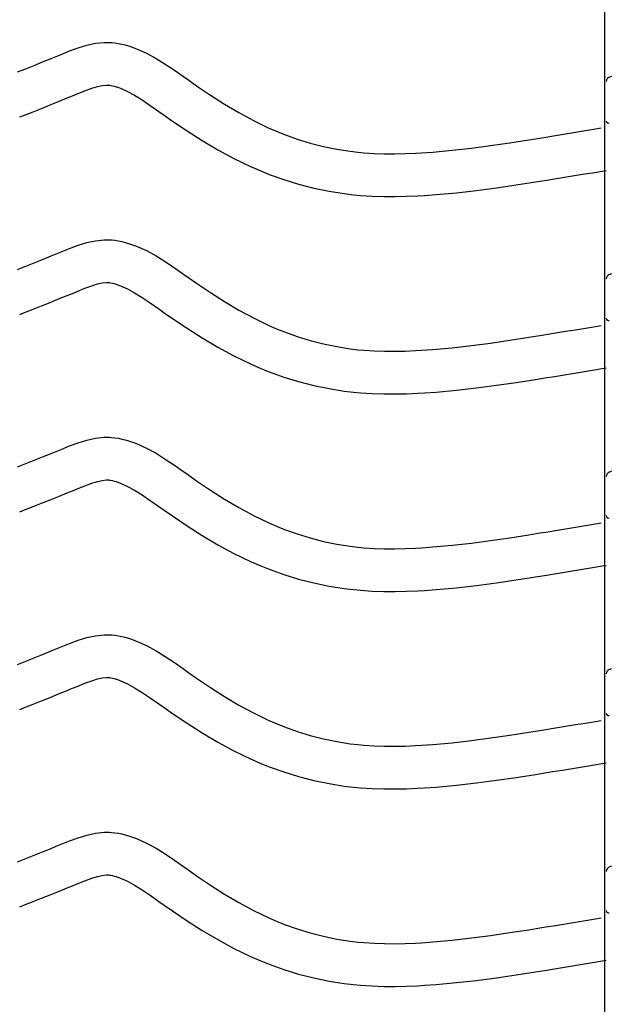
# Model space of a CAD drawing. Extents: x -526 to 8890, y 65 to 5861.
# Drawn here: x 2061 to 2309, y 2521 to 2936 of the extents above; entities that cross this region are included whole.
import ezdxf

# ---------------------------------------------------------------- set-up
doc = ezdxf.new("R2010")
doc.units = 0
doc.header["$LTSCALE"] = 20
doc.header["$MEASUREMENT"] = 0
doc.layers.add('_0-0_', color=7, linetype='CONTINUOUS')

msp = doc.modelspace()

# ---------------------------------------------------------------- linework, layer by layer
at = {"layer": '_0-0_', "color": 7, "linetype": 'Continuous'}
for p, q in [((2307.33, 2181.26), (2307.33, 3602.02)), ((2078.11, 2921.82), (2081.7, 2923.27)), ((2081.7, 2923.27), (2085.31, 2924.6)), ((2085.31, 2924.6), (2088.95, 2925.72)), ((2088.95, 2925.72), (2092.63, 2926.52)), ((2092.63, 2926.52), (2096.33, 2926.91)), ((2096.33, 2926.91), (2098.49, 2926.91)), ((2098.49, 2926.91), (2099.34, 2926.86)), ((2099.34, 2926.86), (2100.8, 2926.71)), ((2100.8, 2926.71), (2102.27, 2926.48)), ((2102.27, 2926.48), (2103.72, 2926.19)), ((2103.72, 2926.19), (2105.17, 2925.83)), ((2105.17, 2925.83), (2106.6, 2925.41)), ((2106.6, 2925.41), (2107.43, 2925.15)), ((2107.43, 2925.15), (2109.94, 2924.23)), ((2109.94, 2924.23), (2114.12, 2922.35)), ((2070.36, 2918.65), (2073.95, 2920.11)), ((2073.95, 2920.11), (2076.04, 2920.97)), ((2076.04, 2920.97), (2078.11, 2921.82)), ((2114.12, 2922.35), (2118.15, 2920.16)), ((2118.15, 2920.16), (2122.07, 2917.73)), ((2059.7, 2914.41), (2063.24, 2915.8)), ((2063.24, 2915.8), (2066.79, 2917.21)), ((2066.79, 2917.21), (2070.36, 2918.65)), ((2122.07, 2917.73), (2125.91, 2915.14)), ((2125.91, 2915.14), (2129.72, 2912.48)), ((2129.72, 2912.48), (2131.92, 2910.92)), ((2131.92, 2910.92), (2135.28, 2908.58)), ((2309.24, 2912.26), (2310.36, 2912.7)), ((2084.92, 2905.16), (2088.18, 2906.48)), ((2088.18, 2906.48), (2091.06, 2907.54)), ((2091.06, 2907.54), (2093.51, 2908.29)), ((2093.51, 2908.29), (2095.5, 2908.72)), ((2095.5, 2908.72), (2097.28, 2908.91)), ((2097.28, 2908.91), (2097.96, 2908.91)), ((2097.96, 2908.91), (2097.88, 2908.92)), ((2097.88, 2908.92), (2098.5, 2908.85)), ((2098.5, 2908.85), (2099.09, 2908.76)), ((2099.09, 2908.76), (2099.76, 2908.62)), ((2099.76, 2908.62), (2100.49, 2908.44)), ((2100.49, 2908.44), (2101.35, 2908.19)), ((2101.35, 2908.19), (2101.59, 2908.12)), ((2101.59, 2908.12), (2103.16, 2907.54)), ((2103.16, 2907.54), (2106.12, 2906.21)), ((2135.28, 2908.58), (2141.13, 2904.64)), ((2077.1, 2901.96), (2080.76, 2903.45)), ((2080.76, 2903.45), (2082.91, 2904.33)), ((2082.91, 2904.33), (2084.92, 2905.16)), ((2106.12, 2906.21), (2109.11, 2904.59)), ((2109.11, 2904.59), (2112.3, 2902.61)), ((2112.3, 2902.61), (2115.72, 2900.31)), ((2141.13, 2904.64), (2147.05, 2900.86)), ((2066.29, 2897.66), (2069.87, 2899.07)), ((2069.87, 2899.07), (2073.47, 2900.5)), ((2073.47, 2900.5), (2077.1, 2901.96)), ((2115.72, 2900.31), (2119.36, 2897.76)), ((2147.05, 2900.86), (2153.07, 2897.28)), ((2060.69, 2895.46), (2062.74, 2896.26)), ((2062.74, 2896.26), (2066.29, 2897.66)), ((2119.36, 2897.76), (2121.58, 2896.18)), ((2121.58, 2896.18), (2125.11, 2893.73)), ((2153.07, 2897.28), (2159.21, 2893.95)), ((2125.11, 2893.73), (2131.25, 2889.59)), ((2159.21, 2893.95), (2165.5, 2890.91)), ((2165.5, 2890.91), (2169.22, 2889.3)), ((2299.2, 2889.7), (2303.39, 2890.39)), ((2303.39, 2890.39), (2305.81, 2890.8)), ((2131.25, 2889.59), (2137.61, 2885.53)), ((2169.22, 2889.3), (2172.29, 2888.06)), ((2172.29, 2888.06), (2177.68, 2886.13)), ((2177.68, 2886.13), (2183.16, 2884.45)), ((2267.28, 2884.56), (2275.35, 2885.81)), ((2275.35, 2885.81), (2280.02, 2886.56)), ((2280.02, 2886.56), (2282.45, 2886.96)), ((2282.45, 2886.96), (2286.64, 2887.64)), ((2286.64, 2887.64), (2290.83, 2888.32)), ((2290.83, 2888.32), (2295.02, 2889.01)), ((2295.02, 2889.01), (2299.2, 2889.7)), ((2137.61, 2885.53), (2144.18, 2881.63)), ((2144.18, 2881.63), (2151, 2877.93)), ((2183.16, 2884.45), (2188.71, 2883.02)), ((2188.71, 2883.02), (2194.33, 2881.86)), ((2194.33, 2881.86), (2199.98, 2880.97)), ((2243, 2881.39), (2251.11, 2882.31)), ((2251.11, 2882.31), (2259.2, 2883.38)), ((2259.2, 2883.38), (2267.28, 2884.56)), ((2151, 2877.93), (2157.99, 2874.55)), ((2199.98, 2880.97), (2203.28, 2880.58)), ((2203.28, 2880.58), (2205.8, 2880.34)), ((2205.8, 2880.34), (2210.16, 2880.06)), ((2210.16, 2880.06), (2214.52, 2879.92)), ((2214.52, 2879.92), (2218.89, 2879.9)), ((2218.89, 2879.9), (2223.25, 2879.99)), ((2223.25, 2879.99), (2227.62, 2880.18)), ((2227.62, 2880.18), (2230.15, 2880.32)), ((2230.15, 2880.32), (2234.87, 2880.65)), ((2234.87, 2880.65), (2243, 2881.39)), ((2157.99, 2874.55), (2162.29, 2872.68)), ((2162.29, 2872.68), (2165.91, 2871.23)), ((2165.91, 2871.23), (2172, 2869.05)), ((2282.89, 2868.79), (2285.34, 2869.19)), ((2285.34, 2869.19), (2289.54, 2869.87)), ((2289.54, 2869.87), (2293.74, 2870.56)), ((2293.74, 2870.56), (2297.94, 2871.25)), ((2297.94, 2871.25), (2302.14, 2871.94)), ((2302.14, 2871.94), (2306.32, 2872.64)), ((2306.32, 2872.64), (2307.94, 2872.9)), ((2172, 2869.05), (2178.27, 2867.12)), ((2178.27, 2867.12), (2184.64, 2865.48)), ((2184.64, 2865.48), (2191.1, 2864.15)), ((2253.3, 2864.44), (2261.68, 2865.55)), ((2261.68, 2865.55), (2269.97, 2866.76)), ((2269.97, 2866.76), (2278.16, 2868.03)), ((2278.16, 2868.03), (2282.89, 2868.79)), ((2191.1, 2864.15), (2197.52, 2863.13)), ((2197.52, 2863.13), (2201.39, 2862.67)), ((2201.39, 2862.67), (2204.39, 2862.39)), ((2204.39, 2862.39), (2209.28, 2862.08)), ((2209.28, 2862.08), (2214.19, 2861.92)), ((2214.19, 2861.92), (2219.04, 2861.9)), ((2219.04, 2861.9), (2223.82, 2862)), ((2223.82, 2862), (2228.51, 2862.2)), ((2228.51, 2862.2), (2231.29, 2862.36)), ((2231.29, 2862.36), (2236.31, 2862.71)), ((2236.31, 2862.71), (2244.83, 2863.48)), ((2244.83, 2863.48), (2253.3, 2864.44)), ((2078.11, 2838.55), (2081.7, 2840)), ((2081.7, 2840), (2085.31, 2841.33)), ((2085.31, 2841.33), (2088.95, 2842.44)), ((2088.95, 2842.44), (2092.63, 2843.25)), ((2092.63, 2843.25), (2096.33, 2843.64)), ((2096.33, 2843.64), (2098.49, 2843.64)), ((2098.49, 2843.64), (2099.34, 2843.59)), ((2099.34, 2843.59), (2100.8, 2843.44)), ((2100.8, 2843.44), (2102.27, 2843.21)), ((2102.27, 2843.21), (2103.72, 2842.91)), ((2103.72, 2842.91), (2105.17, 2842.55)), ((2105.17, 2842.55), (2106.6, 2842.14)), ((2106.6, 2842.14), (2107.43, 2841.87)), ((2107.43, 2841.87), (2109.94, 2840.96)), ((2109.94, 2840.96), (2114.12, 2839.08)), ((2070.36, 2835.37), (2073.95, 2836.83)), ((2073.95, 2836.83), (2076.04, 2837.69)), ((2076.04, 2837.69), (2078.11, 2838.55)), ((2114.12, 2839.08), (2118.15, 2836.89)), ((2118.15, 2836.89), (2122.07, 2834.46)), ((2059.7, 2831.13), (2063.24, 2832.53)), ((2063.24, 2832.53), (2066.79, 2833.94)), ((2066.79, 2833.94), (2070.36, 2835.37)), ((2122.07, 2834.46), (2125.91, 2831.87)), ((2125.91, 2831.87), (2129.72, 2829.2)), ((2129.72, 2829.2), (2131.92, 2827.65)), ((2131.92, 2827.65), (2135.28, 2825.31)), ((2309.24, 2828.98), (2310.36, 2829.43)), ((2088.18, 2823.2), (2091.06, 2824.26)), ((2091.06, 2824.26), (2093.51, 2825.02)), ((2093.51, 2825.02), (2095.5, 2825.45)), ((2095.5, 2825.45), (2097.28, 2825.64)), ((2097.28, 2825.64), (2097.96, 2825.64)), ((2097.96, 2825.64), (2097.88, 2825.64)), ((2097.88, 2825.64), (2098.5, 2825.58)), ((2098.5, 2825.58), (2099.09, 2825.49)), ((2099.09, 2825.49), (2099.76, 2825.35)), ((2099.76, 2825.35), (2100.49, 2825.17)), ((2100.49, 2825.17), (2101.35, 2824.92)), ((2101.35, 2824.92), (2101.59, 2824.84)), ((2101.59, 2824.84), (2103.16, 2824.27)), ((2103.16, 2824.27), (2106.12, 2822.94)), ((2135.28, 2825.31), (2141.13, 2821.36)), ((2077.1, 2818.69), (2080.76, 2820.17)), ((2080.76, 2820.17), (2082.91, 2821.06)), ((2082.91, 2821.06), (2084.92, 2821.89)), ((2084.92, 2821.89), (2088.18, 2823.2)), ((2106.12, 2822.94), (2109.11, 2821.32)), ((2109.11, 2821.32), (2112.3, 2819.34)), ((2112.3, 2819.34), (2115.72, 2817.04)), ((2141.13, 2821.36), (2147.05, 2817.59)), ((2066.29, 2814.39), (2069.87, 2815.79)), ((2069.87, 2815.79), (2073.47, 2817.23)), ((2073.47, 2817.23), (2077.1, 2818.69)), ((2115.72, 2817.04), (2119.36, 2814.48)), ((2147.05, 2817.59), (2153.07, 2814.01)), ((2060.69, 2812.19), (2062.74, 2812.99)), ((2062.74, 2812.99), (2066.29, 2814.39)), ((2119.36, 2814.48), (2121.58, 2812.91)), ((2121.58, 2812.91), (2125.11, 2810.46)), ((2153.07, 2814.01), (2159.21, 2810.68)), ((2125.11, 2810.46), (2131.25, 2806.31)), ((2159.21, 2810.68), (2165.5, 2807.64)), ((2165.5, 2807.64), (2169.22, 2806.02)), ((2299.2, 2806.43), (2303.39, 2807.12)), ((2303.39, 2807.12), (2305.81, 2807.52)), ((2131.25, 2806.31), (2137.61, 2802.26)), ((2169.22, 2806.02), (2172.29, 2804.79)), ((2172.29, 2804.79), (2177.68, 2802.86)), ((2177.68, 2802.86), (2183.16, 2801.18)), ((2275.35, 2802.54), (2280.02, 2803.29)), ((2280.02, 2803.29), (2282.45, 2803.68)), ((2282.45, 2803.68), (2286.64, 2804.36)), ((2286.64, 2804.36), (2290.83, 2805.05)), ((2290.83, 2805.05), (2295.02, 2805.74)), ((2295.02, 2805.74), (2299.2, 2806.43)), ((2137.61, 2802.26), (2144.18, 2798.35)), ((2183.16, 2801.18), (2188.71, 2799.75)), ((2188.71, 2799.75), (2194.33, 2798.59)), ((2194.33, 2798.59), (2199.98, 2797.69)), ((2243, 2798.12), (2251.11, 2799.04)), ((2251.11, 2799.04), (2259.2, 2800.11)), ((2259.2, 2800.11), (2267.28, 2801.29)), ((2267.28, 2801.29), (2275.35, 2802.54)), ((2144.18, 2798.35), (2151, 2794.66)), ((2151, 2794.66), (2157.99, 2791.28)), ((2199.98, 2797.69), (2203.28, 2797.3)), ((2203.28, 2797.3), (2205.8, 2797.07)), ((2205.8, 2797.07), (2210.16, 2796.79)), ((2210.16, 2796.79), (2214.52, 2796.64)), ((2214.52, 2796.64), (2218.89, 2796.63)), ((2218.89, 2796.63), (2223.25, 2796.72)), ((2223.25, 2796.72), (2227.62, 2796.9)), ((2227.62, 2796.9), (2230.15, 2797.05)), ((2230.15, 2797.05), (2234.87, 2797.38)), ((2234.87, 2797.38), (2243, 2798.12)), ((2157.99, 2791.28), (2162.29, 2789.41)), ((2162.29, 2789.41), (2165.91, 2787.96)), ((2165.91, 2787.96), (2172, 2785.78)), ((2285.34, 2785.92), (2289.54, 2786.6)), ((2289.54, 2786.6), (2293.74, 2787.29)), ((2293.74, 2787.29), (2297.94, 2787.98)), ((2297.94, 2787.98), (2302.14, 2788.67)), ((2302.14, 2788.67), (2306.32, 2789.36)), ((2306.32, 2789.36), (2307.94, 2789.63)), ((2172, 2785.78), (2178.27, 2783.85)), ((2178.27, 2783.85), (2184.64, 2782.21)), ((2184.64, 2782.21), (2191.1, 2780.87)), ((2253.3, 2781.17), (2261.68, 2782.28)), ((2261.68, 2782.28), (2269.97, 2783.49)), ((2269.97, 2783.49), (2278.16, 2784.76)), ((2278.16, 2784.76), (2282.89, 2785.52)), ((2282.89, 2785.52), (2285.34, 2785.92)), ((2191.1, 2780.87), (2197.52, 2779.86)), ((2197.52, 2779.86), (2201.39, 2779.4)), ((2201.39, 2779.4), (2204.39, 2779.12)), ((2204.39, 2779.12), (2209.28, 2778.8)), ((2209.28, 2778.8), (2214.19, 2778.64)), ((2214.19, 2778.64), (2219.04, 2778.63)), ((2219.04, 2778.63), (2223.82, 2778.73)), ((2223.82, 2778.73), (2228.51, 2778.93)), ((2228.51, 2778.93), (2231.29, 2779.08)), ((2231.29, 2779.08), (2236.31, 2779.43)), ((2236.31, 2779.43), (2244.83, 2780.21)), ((2244.83, 2780.21), (2253.3, 2781.17)), ((2081.7, 2756.73), (2085.31, 2758.06)), ((2085.31, 2758.06), (2088.95, 2759.17)), ((2088.95, 2759.17), (2092.63, 2759.97)), ((2092.63, 2759.97), (2096.33, 2760.37)), ((2096.33, 2760.37), (2098.49, 2760.37)), ((2098.49, 2760.37), (2099.34, 2760.32)), ((2099.34, 2760.32), (2100.8, 2760.16)), ((2100.8, 2760.16), (2102.27, 2759.94)), ((2102.27, 2759.94), (2103.72, 2759.64)), ((2103.72, 2759.64), (2105.17, 2759.28)), ((2105.17, 2759.28), (2106.6, 2758.87)), ((2106.6, 2758.87), (2107.43, 2758.6)), ((2107.43, 2758.6), (2109.94, 2757.69)), ((2109.94, 2757.69), (2114.12, 2755.81)), ((2070.36, 2752.1), (2073.95, 2753.56)), ((2073.95, 2753.56), (2076.04, 2754.42)), ((2076.04, 2754.42), (2078.11, 2755.28)), ((2078.11, 2755.28), (2081.7, 2756.73)), ((2114.12, 2755.81), (2118.15, 2753.62)), ((2118.15, 2753.62), (2122.07, 2751.19)), ((2059.7, 2747.86), (2063.24, 2749.26)), ((2063.24, 2749.26), (2066.79, 2750.67)), ((2066.79, 2750.67), (2070.36, 2752.1)), ((2122.07, 2751.19), (2125.91, 2748.6)), ((2125.91, 2748.6), (2129.72, 2745.93)), ((2129.72, 2745.93), (2131.92, 2744.38)), ((2309.24, 2745.71), (2310.36, 2746.16)), ((2088.18, 2739.93), (2091.06, 2740.99)), ((2091.06, 2740.99), (2093.51, 2741.74)), ((2093.51, 2741.74), (2095.5, 2742.18)), ((2095.5, 2742.18), (2097.28, 2742.37)), ((2097.28, 2742.37), (2097.96, 2742.37)), ((2097.96, 2742.37), (2097.88, 2742.37)), ((2097.88, 2742.37), (2098.5, 2742.31)), ((2098.5, 2742.31), (2099.09, 2742.22)), ((2099.09, 2742.22), (2099.76, 2742.08)), ((2099.76, 2742.08), (2100.49, 2741.9)), ((2100.49, 2741.9), (2101.35, 2741.65)), ((2101.35, 2741.65), (2101.59, 2741.57)), ((2101.59, 2741.57), (2103.16, 2741)), ((2103.16, 2741), (2106.12, 2739.67)), ((2131.92, 2744.38), (2135.28, 2742.03)), ((2135.28, 2742.03), (2141.13, 2738.09)), ((2077.1, 2735.41), (2080.76, 2736.9)), ((2080.76, 2736.9), (2082.91, 2737.78)), ((2082.91, 2737.78), (2084.92, 2738.62)), ((2084.92, 2738.62), (2088.18, 2739.93)), ((2106.12, 2739.67), (2109.11, 2738.05)), ((2109.11, 2738.05), (2112.3, 2736.07)), ((2141.13, 2738.09), (2147.05, 2734.31)), ((2066.29, 2731.11), (2069.87, 2732.52)), ((2069.87, 2732.52), (2073.47, 2733.95)), ((2073.47, 2733.95), (2077.1, 2735.41)), ((2112.3, 2736.07), (2115.72, 2733.77)), ((2115.72, 2733.77), (2119.36, 2731.21)), ((2147.05, 2734.31), (2153.07, 2730.74)), ((2060.69, 2728.92), (2062.74, 2729.72)), ((2062.74, 2729.72), (2066.29, 2731.11)), ((2119.36, 2731.21), (2121.58, 2729.64)), ((2121.58, 2729.64), (2125.11, 2727.18)), ((2153.07, 2730.74), (2159.21, 2727.41)), ((2125.11, 2727.18), (2131.25, 2723.04)), ((2159.21, 2727.41), (2165.5, 2724.37)), ((2165.5, 2724.37), (2169.22, 2722.75)), ((2299.2, 2723.16), (2303.39, 2723.85)), ((2303.39, 2723.85), (2305.81, 2724.25)), ((2131.25, 2723.04), (2137.61, 2718.98)), ((2169.22, 2722.75), (2172.29, 2721.52)), ((2172.29, 2721.52), (2177.68, 2719.59)), ((2177.68, 2719.59), (2183.16, 2717.9)), ((2275.35, 2719.27), (2280.02, 2720.02)), ((2280.02, 2720.02), (2282.45, 2720.41)), ((2282.45, 2720.41), (2286.64, 2721.09)), ((2286.64, 2721.09), (2290.83, 2721.78)), ((2290.83, 2721.78), (2295.02, 2722.47)), ((2295.02, 2722.47), (2299.2, 2723.16)), ((2137.61, 2718.98), (2144.18, 2715.08)), ((2183.16, 2717.9), (2188.71, 2716.48)), ((2188.71, 2716.48), (2194.33, 2715.31)), ((2243, 2714.84), (2251.11, 2715.76)), ((2251.11, 2715.76), (2259.2, 2716.83)), ((2259.2, 2716.83), (2267.28, 2718.01)), ((2267.28, 2718.01), (2275.35, 2719.27)), ((2144.18, 2715.08), (2151, 2711.39)), ((2151, 2711.39), (2157.99, 2708)), ((2194.33, 2715.31), (2199.98, 2714.42)), ((2199.98, 2714.42), (2203.28, 2714.03)), ((2203.28, 2714.03), (2205.8, 2713.8)), ((2205.8, 2713.8), (2210.16, 2713.51)), ((2210.16, 2713.51), (2214.52, 2713.37)), ((2214.52, 2713.37), (2218.89, 2713.35)), ((2218.89, 2713.35), (2223.25, 2713.45)), ((2223.25, 2713.45), (2227.62, 2713.63)), ((2227.62, 2713.63), (2230.15, 2713.77)), ((2230.15, 2713.77), (2234.87, 2714.11)), ((2234.87, 2714.11), (2243, 2714.84)), ((2157.99, 2708), (2162.29, 2706.14)), ((2162.29, 2706.14), (2165.91, 2704.69)), ((2165.91, 2704.69), (2172, 2702.5)), ((2285.34, 2702.64), (2289.54, 2703.33)), ((2289.54, 2703.33), (2293.74, 2704.02)), ((2293.74, 2704.02), (2297.94, 2704.71)), ((2297.94, 2704.71), (2302.14, 2705.4)), ((2302.14, 2705.4), (2306.32, 2706.09)), ((2306.32, 2706.09), (2307.94, 2706.36)), ((2172, 2702.5), (2178.27, 2700.58)), ((2178.27, 2700.58), (2184.64, 2698.94)), ((2184.64, 2698.94), (2191.1, 2697.6)), ((2253.3, 2697.9), (2261.68, 2699)), ((2261.68, 2699), (2269.97, 2700.21)), ((2269.97, 2700.21), (2278.16, 2701.49)), ((2278.16, 2701.49), (2282.89, 2702.25)), ((2282.89, 2702.25), (2285.34, 2702.64)), ((2191.1, 2697.6), (2197.52, 2696.59)), ((2197.52, 2696.59), (2201.39, 2696.13)), ((2201.39, 2696.13), (2204.39, 2695.85)), ((2204.39, 2695.85), (2209.28, 2695.53)), ((2209.28, 2695.53), (2214.19, 2695.37)), ((2214.19, 2695.37), (2219.04, 2695.35)), ((2219.04, 2695.35), (2223.82, 2695.45)), ((2223.82, 2695.45), (2228.51, 2695.65)), ((2228.51, 2695.65), (2231.29, 2695.81)), ((2231.29, 2695.81), (2236.31, 2696.16)), ((2236.31, 2696.16), (2244.83, 2696.94)), ((2244.83, 2696.94), (2253.3, 2697.9)), ((2081.7, 2673.45), (2085.31, 2674.78)), ((2085.31, 2674.78), (2088.95, 2675.9)), ((2088.95, 2675.9), (2092.63, 2676.7)), ((2092.63, 2676.7), (2096.33, 2677.09)), ((2096.33, 2677.09), (2098.49, 2677.09)), ((2098.49, 2677.09), (2099.34, 2677.04)), ((2099.34, 2677.04), (2100.8, 2676.89)), ((2100.8, 2676.89), (2102.27, 2676.66)), ((2102.27, 2676.66), (2103.72, 2676.37)), ((2103.72, 2676.37), (2105.17, 2676.01)), ((2105.17, 2676.01), (2106.6, 2675.59)), ((2106.6, 2675.59), (2107.43, 2675.33)), ((2107.43, 2675.33), (2109.94, 2674.41)), ((2109.94, 2674.41), (2114.12, 2672.54)), ((2070.36, 2668.83), (2073.95, 2670.29)), ((2073.95, 2670.29), (2076.04, 2671.15)), ((2076.04, 2671.15), (2078.11, 2672.01)), ((2078.11, 2672.01), (2081.7, 2673.45)), ((2114.12, 2672.54), (2118.15, 2670.34)), ((2118.15, 2670.34), (2122.07, 2667.91)), ((2059.7, 2664.59), (2063.24, 2665.99)), ((2063.24, 2665.99), (2066.79, 2667.4)), ((2066.79, 2667.4), (2070.36, 2668.83)), ((2122.07, 2667.91), (2125.91, 2665.33)), ((2125.91, 2665.33), (2129.72, 2662.66)), ((2129.72, 2662.66), (2131.92, 2661.1)), ((2309.24, 2662.44), (2310.36, 2662.89)), ((2088.18, 2656.66), (2091.06, 2657.72)), ((2091.06, 2657.72), (2093.51, 2658.47)), ((2093.51, 2658.47), (2095.5, 2658.91)), ((2095.5, 2658.91), (2097.28, 2659.09)), ((2097.28, 2659.09), (2097.96, 2659.09)), ((2097.96, 2659.09), (2097.88, 2659.1)), ((2097.88, 2659.1), (2098.5, 2659.03)), ((2098.5, 2659.03), (2099.09, 2658.94)), ((2099.09, 2658.94), (2099.76, 2658.81)), ((2099.76, 2658.81), (2100.49, 2658.62)), ((2100.49, 2658.62), (2101.35, 2658.38)), ((2101.35, 2658.38), (2101.59, 2658.3)), ((2101.59, 2658.3), (2103.16, 2657.73)), ((2103.16, 2657.73), (2106.12, 2656.39)), ((2131.92, 2661.1), (2135.28, 2658.76)), ((2135.28, 2658.76), (2141.13, 2654.82)), ((2077.1, 2652.14), (2080.76, 2653.63)), ((2080.76, 2653.63), (2082.91, 2654.51)), ((2082.91, 2654.51), (2084.92, 2655.34)), ((2084.92, 2655.34), (2088.18, 2656.66)), ((2106.12, 2656.39), (2109.11, 2654.77)), ((2109.11, 2654.77), (2112.3, 2652.79)), ((2141.13, 2654.82), (2147.05, 2651.04)), ((2066.29, 2647.84), (2069.87, 2649.25)), ((2069.87, 2649.25), (2073.47, 2650.68)), ((2073.47, 2650.68), (2077.1, 2652.14)), ((2112.3, 2652.79), (2115.72, 2650.49)), ((2115.72, 2650.49), (2119.36, 2647.94)), ((2147.05, 2651.04), (2153.07, 2647.47)), ((2060.69, 2645.64), (2062.74, 2646.45)), ((2062.74, 2646.45), (2066.29, 2647.84)), ((2119.36, 2647.94), (2121.58, 2646.37)), ((2121.58, 2646.37), (2125.11, 2643.91)), ((2153.07, 2647.47), (2159.21, 2644.14)), ((2125.11, 2643.91), (2131.25, 2639.77)), ((2159.21, 2644.14), (2165.5, 2641.09)), ((2165.5, 2641.09), (2169.22, 2639.48)), ((2303.39, 2640.58), (2305.81, 2640.98)), ((2131.25, 2639.77), (2137.61, 2635.71)), ((2169.22, 2639.48), (2172.29, 2638.25)), ((2172.29, 2638.25), (2177.68, 2636.32)), ((2275.35, 2636), (2280.02, 2636.75)), ((2280.02, 2636.75), (2282.45, 2637.14)), ((2282.45, 2637.14), (2286.64, 2637.82)), ((2286.64, 2637.82), (2290.83, 2638.51)), ((2290.83, 2638.51), (2295.02, 2639.19)), ((2295.02, 2639.19), (2299.2, 2639.88)), ((2299.2, 2639.88), (2303.39, 2640.58)), ((2137.61, 2635.71), (2144.18, 2631.81)), ((2177.68, 2636.32), (2183.16, 2634.63)), ((2183.16, 2634.63), (2188.71, 2633.2)), ((2188.71, 2633.2), (2194.33, 2632.04)), ((2243, 2631.57), (2251.11, 2632.49)), ((2251.11, 2632.49), (2259.2, 2633.56)), ((2259.2, 2633.56), (2267.28, 2634.74)), ((2267.28, 2634.74), (2275.35, 2636)), ((2144.18, 2631.81), (2151, 2628.11)), ((2194.33, 2632.04), (2199.98, 2631.15)), ((2199.98, 2631.15), (2203.28, 2630.76)), ((2203.28, 2630.76), (2205.8, 2630.52)), ((2205.8, 2630.52), (2210.16, 2630.24)), ((2210.16, 2630.24), (2214.52, 2630.1)), ((2214.52, 2630.1), (2218.89, 2630.08)), ((2218.89, 2630.08), (2223.25, 2630.17)), ((2223.25, 2630.17), (2227.62, 2630.36)), ((2227.62, 2630.36), (2230.15, 2630.5)), ((2230.15, 2630.5), (2234.87, 2630.83)), ((2234.87, 2630.83), (2243, 2631.57)), ((2151, 2628.11), (2157.99, 2624.73)), ((2157.99, 2624.73), (2162.29, 2622.86)), ((2162.29, 2622.86), (2165.91, 2621.41)), ((2165.91, 2621.41), (2172, 2619.23)), ((2285.34, 2619.37), (2289.54, 2620.05)), ((2289.54, 2620.05), (2293.74, 2620.74)), ((2293.74, 2620.74), (2297.94, 2621.43)), ((2297.94, 2621.43), (2302.14, 2622.13)), ((2302.14, 2622.13), (2306.32, 2622.82)), ((2306.32, 2622.82), (2307.94, 2623.09)), ((2172, 2619.23), (2178.27, 2617.3)), ((2178.27, 2617.3), (2184.64, 2615.67)), ((2261.68, 2615.73), (2269.97, 2616.94)), ((2269.97, 2616.94), (2278.16, 2618.22)), ((2278.16, 2618.22), (2282.89, 2618.97)), ((2282.89, 2618.97), (2285.34, 2619.37)), ((2184.64, 2615.67), (2191.1, 2614.33)), ((2191.1, 2614.33), (2197.52, 2613.31)), ((2197.52, 2613.31), (2201.39, 2612.86)), ((2201.39, 2612.86), (2204.39, 2612.58)), ((2204.39, 2612.58), (2209.28, 2612.26)), ((2209.28, 2612.26), (2214.19, 2612.1)), ((2214.19, 2612.1), (2219.04, 2612.08)), ((2219.04, 2612.08), (2223.82, 2612.18)), ((2223.82, 2612.18), (2228.51, 2612.38)), ((2228.51, 2612.38), (2231.29, 2612.54)), ((2231.29, 2612.54), (2236.31, 2612.89)), ((2236.31, 2612.89), (2244.83, 2613.66)), ((2244.83, 2613.66), (2253.3, 2614.63)), ((2253.3, 2614.63), (2261.68, 2615.73)), ((2081.7, 2590.18), (2085.31, 2591.51)), ((2085.31, 2591.51), (2088.95, 2592.63)), ((2088.95, 2592.63), (2092.63, 2593.43)), ((2092.63, 2593.43), (2096.33, 2593.82)), ((2096.33, 2593.82), (2098.49, 2593.82)), ((2098.49, 2593.82), (2099.34, 2593.77)), ((2099.34, 2593.77), (2100.8, 2593.62)), ((2100.8, 2593.62), (2102.27, 2593.39)), ((2102.27, 2593.39), (2103.72, 2593.1)), ((2103.72, 2593.1), (2105.17, 2592.74)), ((2105.17, 2592.74), (2106.6, 2592.32)), ((2106.6, 2592.32), (2107.43, 2592.06)), ((2107.43, 2592.06), (2109.94, 2591.14)), ((2109.94, 2591.14), (2114.12, 2589.26)), ((2070.36, 2585.56), (2073.95, 2587.02)), ((2073.95, 2587.02), (2076.04, 2587.88)), ((2076.04, 2587.88), (2078.11, 2588.73)), ((2078.11, 2588.73), (2081.7, 2590.18)), ((2114.12, 2589.26), (2118.15, 2587.07)), ((2118.15, 2587.07), (2122.07, 2584.64)), ((2059.7, 2581.32), (2063.24, 2582.71)), ((2063.24, 2582.71), (2066.79, 2584.12)), ((2066.79, 2584.12), (2070.36, 2585.56)), ((2122.07, 2584.64), (2125.91, 2582.05)), ((2125.91, 2582.05), (2129.72, 2579.38)), ((2129.72, 2579.38), (2131.92, 2577.83)), ((2309.24, 2579.17), (2310.36, 2579.61)), ((2088.18, 2573.39), (2091.06, 2574.45)), ((2091.06, 2574.45), (2093.51, 2575.2)), ((2093.51, 2575.2), (2095.5, 2575.63)), ((2095.5, 2575.63), (2097.28, 2575.82)), ((2097.28, 2575.82), (2097.96, 2575.82)), ((2097.96, 2575.82), (2097.88, 2575.83)), ((2097.88, 2575.83), (2098.5, 2575.76)), ((2098.5, 2575.76), (2099.09, 2575.67)), ((2099.09, 2575.67), (2099.76, 2575.53)), ((2099.76, 2575.53), (2100.49, 2575.35)), ((2100.49, 2575.35), (2101.35, 2575.1)), ((2101.35, 2575.1), (2101.59, 2575.02)), ((2101.59, 2575.02), (2103.16, 2574.45)), ((2103.16, 2574.45), (2106.12, 2573.12)), ((2131.92, 2577.83), (2135.28, 2575.49)), ((2135.28, 2575.49), (2141.13, 2571.55)), ((2077.1, 2568.87), (2080.76, 2570.36)), ((2080.76, 2570.36), (2082.91, 2571.24)), ((2082.91, 2571.24), (2084.92, 2572.07)), ((2084.92, 2572.07), (2088.18, 2573.39)), ((2106.12, 2573.12), (2109.11, 2571.5)), ((2109.11, 2571.5), (2112.3, 2569.52)), ((2141.13, 2571.55), (2147.05, 2567.77)), ((2066.29, 2564.57), (2069.87, 2565.98)), ((2069.87, 2565.98), (2073.47, 2567.41)), ((2073.47, 2567.41), (2077.1, 2568.87)), ((2112.3, 2569.52), (2115.72, 2567.22)), ((2115.72, 2567.22), (2119.36, 2564.67)), ((2147.05, 2567.77), (2153.07, 2564.19)), ((2060.69, 2562.37), (2062.74, 2563.17)), ((2062.74, 2563.17), (2066.29, 2564.57)), ((2119.36, 2564.67), (2121.58, 2563.09)), ((2121.58, 2563.09), (2125.11, 2560.64)), ((2153.07, 2564.19), (2159.21, 2560.86)), ((2125.11, 2560.64), (2131.25, 2556.49)), ((2159.21, 2560.86), (2165.5, 2557.82)), ((2165.5, 2557.82), (2169.22, 2556.2)), ((2303.39, 2557.3), (2305.81, 2557.71)), ((2131.25, 2556.49), (2137.61, 2552.44)), ((2169.22, 2556.2), (2172.29, 2554.97)), ((2172.29, 2554.97), (2177.68, 2553.04)), ((2280.02, 2553.47), (2282.45, 2553.87)), ((2282.45, 2553.87), (2286.64, 2554.55)), ((2286.64, 2554.55), (2290.83, 2555.23)), ((2290.83, 2555.23), (2295.02, 2555.92)), ((2295.02, 2555.92), (2299.2, 2556.61)), ((2299.2, 2556.61), (2303.39, 2557.3)), ((2137.61, 2552.44), (2144.18, 2548.54)), ((2177.68, 2553.04), (2183.16, 2551.36)), ((2183.16, 2551.36), (2188.71, 2549.93)), ((2188.71, 2549.93), (2194.33, 2548.77)), ((2251.11, 2549.22), (2259.2, 2550.29)), ((2259.2, 2550.29), (2267.28, 2551.47)), ((2267.28, 2551.47), (2275.35, 2552.72)), ((2275.35, 2552.72), (2280.02, 2553.47)), ((2144.18, 2548.54), (2151, 2544.84)), ((2194.33, 2548.77), (2199.98, 2547.88)), ((2199.98, 2547.88), (2203.28, 2547.48)), ((2203.28, 2547.48), (2205.8, 2547.25)), ((2205.8, 2547.25), (2210.16, 2546.97)), ((2210.16, 2546.97), (2214.52, 2546.83)), ((2214.52, 2546.83), (2218.89, 2546.81)), ((2218.89, 2546.81), (2223.25, 2546.9)), ((2223.25, 2546.9), (2227.62, 2547.09)), ((2227.62, 2547.09), (2230.15, 2547.23)), ((2230.15, 2547.23), (2234.87, 2547.56)), ((2234.87, 2547.56), (2243, 2548.3)), ((2243, 2548.3), (2251.11, 2549.22)), ((2151, 2544.84), (2157.99, 2541.46)), ((2157.99, 2541.46), (2162.29, 2539.59)), ((2162.29, 2539.59), (2165.91, 2538.14)), ((2165.91, 2538.14), (2172, 2535.96)), ((2289.54, 2536.78), (2293.74, 2537.47)), ((2293.74, 2537.47), (2297.94, 2538.16)), ((2297.94, 2538.16), (2302.14, 2538.85)), ((2302.14, 2538.85), (2306.32, 2539.55)), ((2306.32, 2539.55), (2307.94, 2539.81)), ((2172, 2535.96), (2178.27, 2534.03)), ((2178.27, 2534.03), (2184.64, 2532.39)), ((2261.68, 2532.46), (2269.97, 2533.67)), ((2269.97, 2533.67), (2278.16, 2534.94)), ((2278.16, 2534.94), (2282.89, 2535.7)), ((2282.89, 2535.7), (2285.34, 2536.1)), ((2285.34, 2536.1), (2289.54, 2536.78)), ((2184.64, 2532.39), (2191.1, 2531.06)), ((2191.1, 2531.06), (2197.52, 2530.04)), ((2197.52, 2530.04), (2201.39, 2529.58)), ((2201.39, 2529.58), (2204.39, 2529.3)), ((2204.39, 2529.3), (2209.28, 2528.99)), ((2209.28, 2528.99), (2214.19, 2528.83)), ((2214.19, 2528.83), (2219.04, 2528.81)), ((2219.04, 2528.81), (2223.82, 2528.91)), ((2223.82, 2528.91), (2228.51, 2529.11)), ((2228.51, 2529.11), (2231.29, 2529.27)), ((2231.29, 2529.27), (2236.31, 2529.62)), ((2236.31, 2529.62), (2244.83, 2530.39)), ((2244.83, 2530.39), (2253.3, 2531.35)), ((2253.3, 2531.35), (2261.68, 2532.46))]:
    msp.add_line(p, q, dxfattribs=at)
for centre, radius, start, end in [((2309.98, 2910.4), 2, 111.7047, 179.9557), ((2308.9, 2893.85), 1, 179.4557, 291.4874), ((2309.98, 2827.13), 2, 111.7047, 179.9557), ((2308.9, 2810.58), 1, 179.4557, 291.4874), ((2309.98, 2743.85), 2, 111.7047, 179.9557), ((2308.9, 2727.31), 1, 179.4557, 291.4874), ((2309.98, 2660.58), 2, 111.7047, 179.9557), ((2308.9, 2644.03), 1, 179.4557, 291.4874), ((2309.98, 2577.31), 2, 111.7047, 179.9557), ((2308.9, 2560.76), 1, 179.4557, 291.4874)]:
    msp.add_arc(centre, radius, start, end, dxfattribs=at)

doc.saveas('drawing.dxf')
